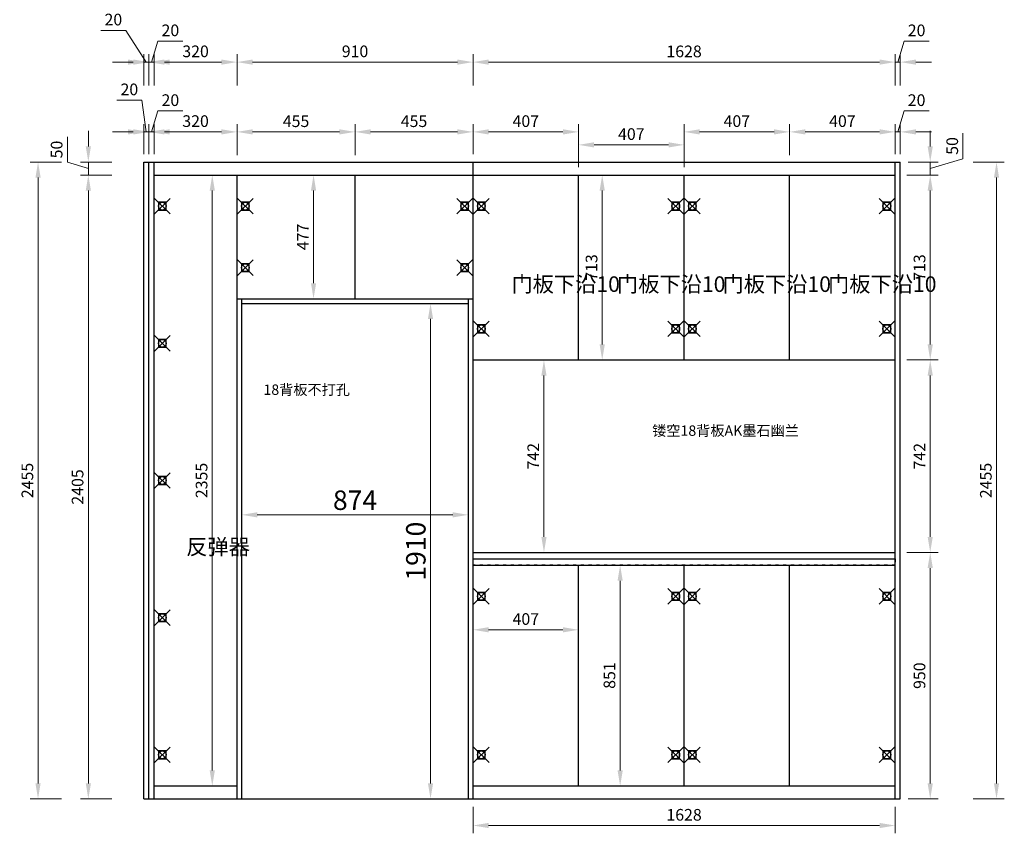
# Model space of a CAD drawing. Units: millimetres. Extents: x 134232 to 142118, y 8536 to 13431.
# Drawn here: x 134232 to 138029, y 8709 to 11845 of the extents above; entities that cross this region are included whole.
import ezdxf

# ---------------------------------------------------------------- set-up
doc = ezdxf.new("R2010")
doc.units = ezdxf.units.MM
doc.header["$PDMODE"] = 99
doc.header["$PDSIZE"] = 30
doc.linetypes.add('1', pattern=[30, 12, -18])
doc.styles.get("Standard").update_dxf_attribs({"font": 'arial.ttf'})
doc.styles.add('黑体', font='simhei.ttf')
doc.dimstyles.new('ZSH-30', dxfattribs={"dimscale": 30, "dimtxt": 2.5, "dimasz": 2, "dimexe": 1, "dimexo": 1, "dimtad": 1, "dimdec": 1, "dimdsep": 46, "dimtxsty": '黑体', "dimcen": 1, "dimclrd": 96, "dimclre": 86, "dimadec": 0, "dimazin": 0, "dimtfac": 1, "dimtdec": 1, "dimtmove": 1, "dimatfit": 3, "dimfxl": 3, "dimtolj": 1, "dimlwd": 9, "dimlwe": 9, "dimarcsym": 0})

# ---------------------------------------------------------------- blocks, each defined once
blk = doc.blocks.new('*D10')
at = {"color": 86, "lineweight": 9, "transparency": 16777216}
for p, q in [((135088.2, 10026.6), (135088.2, 9906.6)), ((135962.2, 10026.6), (135962.2, 9906.6))]:
    blk.add_line(p, q, dxfattribs=at)
at = {"color": 96, "linetype": 'Continuous', "lineweight": 9, "transparency": 16777216}
blk.add_line((135148.2, 9936.6), (135902.2, 9936.6), dxfattribs=at)
at = {"color": 96, "transparency": 16777216}
for points in [[(135148.2, 9946.6), (135148.2, 9926.6), (135088.2, 9936.6)], [(135902.2, 9946.6), (135902.2, 9926.6), (135962.2, 9936.6)]]:
    blk.add_solid(points, dxfattribs=at)
at = {"layer": 'Defpoints', "color": 0, "transparency": 16777216}
for p in [(135088.2, 10751.5), (135962.2, 10751.5), (135962.2, 9936.6)]:
    blk.add_point(p, dxfattribs=at)
at = {"color": 0, "transparency": 16777216, "insert": (135525.2, 9992.9), "char_height": 75, "attachment_point": 5, "style": '黑体'}
blk.add_mtext('\\A1;874', dxfattribs=at)
blk = doc.blocks.new('*D11')
at = {"color": 86, "lineweight": 9, "transparency": 16777216}
for p, q in [((135906.4, 10751.5), (135786.4, 10751.5)), ((135901.6, 8841.5), (135786.4, 8841.5))]:
    blk.add_line(p, q, dxfattribs=at)
at = {"color": 96, "linetype": 'Continuous', "lineweight": 9, "transparency": 16777216}
blk.add_line((135816.4, 10691.5), (135816.4, 8901.5), dxfattribs=at)
at = {"color": 96, "transparency": 16777216}
for points in [[(135806.4, 10691.5), (135826.4, 10691.5), (135816.4, 10751.5)], [(135806.4, 8901.5), (135826.4, 8901.5), (135816.4, 8841.5)]]:
    blk.add_solid(points, dxfattribs=at)
at = {"layer": 'Defpoints', "color": 0, "transparency": 16777216}
for p in [(135962.2, 10751.5), (135816.4, 8841.5), (135931.6, 8841.5)]:
    blk.add_point(p, dxfattribs=at)
at = {"color": 0, "transparency": 16777216, "insert": (135759.7, 9796.5), "char_height": 75, "attachment_point": 5, "rotation": 90, "style": '黑体'}
blk.add_mtext('\\A1;1910', dxfattribs=at)
blk = doc.blocks.new('*D27')
at = {"color": 86, "lineweight": 9, "transparency": 16777216}
for p, q in [((136163.8, 10533.5), (136283.8, 10533.5)), ((136163.8, 9791.5), (136283.8, 9791.5))]:
    blk.add_line(p, q, dxfattribs=at)
at = {"color": 96, "linetype": 'Continuous', "lineweight": 9, "transparency": 16777216}
blk.add_line((136253.8, 9851.5), (136253.8, 10473.5), dxfattribs=at)
at = {"color": 96, "transparency": 16777216}
for points in [[(136243.8, 10473.5), (136263.8, 10473.5), (136253.8, 10533.5)], [(136243.8, 9851.5), (136263.8, 9851.5), (136253.8, 9791.5)]]:
    blk.add_solid(points, dxfattribs=at)
at = {"layer": 'Defpoints', "color": 0, "transparency": 16777216}
for p in [(135980.2, 10533.5), (136253.8, 10533.5), (135980.2, 9791.5)]:
    blk.add_point(p, dxfattribs=at)
at = {"color": 0, "transparency": 16777216, "insert": (136212.6, 10162.5), "char_height": 45, "attachment_point": 5, "rotation": 90, "style": '黑体'}
blk.add_mtext('\\A1;742', dxfattribs=at)
blk = doc.blocks.new('*D46')
at = {"color": 86, "lineweight": 9, "transparency": 16777216}
for p, q in [((134586.7, 11246.5), (134466.7, 11246.5)), ((134586.7, 8841.5), (134466.7, 8841.5))]:
    blk.add_line(p, q, dxfattribs=at)
at = {"color": 96, "linetype": 'Continuous', "lineweight": 9, "transparency": 16777216}
blk.add_line((134496.7, 8901.5), (134496.7, 11186.5), dxfattribs=at)
at = {"color": 96, "transparency": 16777216}
for points in [[(134486.7, 11186.5), (134506.7, 11186.5), (134496.7, 11246.5)], [(134486.7, 8901.5), (134506.7, 8901.5), (134496.7, 8841.5)]]:
    blk.add_solid(points, dxfattribs=at)
at = {"layer": 'Defpoints', "color": 0, "transparency": 16777216}
for p in [(134496.7, 11246.5), (134750.2, 11246.5), (134710.2, 8841.5)]:
    blk.add_point(p, dxfattribs=at)
at = {"color": 0, "transparency": 16777216, "insert": (134455.2, 10044), "char_height": 45, "attachment_point": 5, "rotation": 90, "style": '黑体'}
blk.add_mtext('\\A1;2405', dxfattribs=at)
blk = doc.blocks.new('*D47')
at = {"color": 96, "linetype": 'Continuous', "lineweight": 9, "transparency": 16777216}
for p, q in [((134415.8, 11295.8), (134415.8, 11394)), ((134496.7, 11356.5), (134496.7, 11416.5)), ((134496.7, 11271.5), (134415.8, 11295.8)), ((134496.7, 11246.5), (134496.7, 11296.5)), ((134496.7, 11246.5), (134496.7, 11296.5)), ((134496.7, 11186.5), (134496.7, 11126.5))]:
    blk.add_line(p, q, dxfattribs=at)
at = {"color": 86, "lineweight": 9, "transparency": 16777216}
for p, q in [((134586.7, 11296.5), (134466.7, 11296.5)), ((134586.7, 11246.5), (134466.7, 11246.5))]:
    blk.add_line(p, q, dxfattribs=at)
at = {"color": 96, "transparency": 16777216}
for points in [[(134486.7, 11356.5), (134506.7, 11356.5), (134496.7, 11296.5)], [(134486.7, 11186.5), (134506.7, 11186.5), (134496.7, 11246.5)]]:
    blk.add_solid(points, dxfattribs=at)
at = {"layer": 'Defpoints', "color": 0, "transparency": 16777216}
for p in [(134496.7, 11296.5), (134710.2, 11296.5), (134750.2, 11246.5)]:
    blk.add_point(p, dxfattribs=at)
at = {"color": 0, "transparency": 16777216, "insert": (134374.3, 11344.9), "char_height": 45, "attachment_point": 5, "rotation": 90, "style": '黑体'}
blk.add_mtext('\\A1;50', dxfattribs=at)
blk = doc.blocks.new('*D48')
at = {"color": 86, "lineweight": 9, "transparency": 16777216}
for p, q in [((134392.7, 11296.5), (134272.7, 11296.5)), ((134392.7, 8841.5), (134272.7, 8841.5))]:
    blk.add_line(p, q, dxfattribs=at)
at = {"color": 96, "linetype": 'Continuous', "lineweight": 9, "transparency": 16777216}
blk.add_line((134302.7, 11236.5), (134302.7, 8901.5), dxfattribs=at)
at = {"color": 96, "transparency": 16777216}
for points in [[(134292.7, 11236.5), (134312.7, 11236.5), (134302.7, 11296.5)], [(134292.7, 8901.5), (134312.7, 8901.5), (134302.7, 8841.5)]]:
    blk.add_solid(points, dxfattribs=at)
at = {"layer": 'Defpoints', "color": 0, "transparency": 16777216}
for p in [(134710.2, 11296.5), (134302.7, 8841.5), (134710.2, 8841.5)]:
    blk.add_point(p, dxfattribs=at)
at = {"color": 0, "transparency": 16777216, "insert": (134261.5, 10069), "char_height": 45, "attachment_point": 5, "rotation": 90, "style": '黑体'}
blk.add_mtext('\\A1;2455', dxfattribs=at)
blk = doc.blocks.new('*D49')
at = {"color": 96, "linetype": 'Continuous', "lineweight": 9, "transparency": 16777216}
for p, q in [((134703.3, 11535.1), (134606.2, 11535.1)), ((134720.2, 11412.8), (134703.3, 11535.1)), ((134650.2, 11412.8), (134590.2, 11412.8)), ((134710.2, 11412.8), (134730.2, 11412.8)), ((134710.2, 11412.8), (134730.2, 11412.8)), ((134790.2, 11412.8), (134850.2, 11412.8))]:
    blk.add_line(p, q, dxfattribs=at)
at = {"color": 86, "lineweight": 9, "transparency": 16777216}
for p, q in [((134710.2, 11326.5), (134710.2, 11442.8)), ((134730.2, 11326.5), (134730.2, 11442.8))]:
    blk.add_line(p, q, dxfattribs=at)
at = {"color": 96, "transparency": 16777216}
for points in [[(134650.2, 11422.8), (134650.2, 11402.8), (134710.2, 11412.8)], [(134790.2, 11422.8), (134790.2, 11402.8), (134730.2, 11412.8)]]:
    blk.add_solid(points, dxfattribs=at)
at = {"layer": 'Defpoints', "color": 0, "transparency": 16777216}
for p in [(134730.2, 11412.8), (134710.2, 11296.5), (134730.2, 11296.5)]:
    blk.add_point(p, dxfattribs=at)
at = {"color": 0, "transparency": 16777216, "insert": (134654.8, 11576.6), "char_height": 45, "attachment_point": 5, "style": '黑体'}
blk.add_mtext('\\A1;20', dxfattribs=at)
blk = doc.blocks.new('*D50')
at = {"color": 96, "linetype": 'Continuous', "lineweight": 9, "transparency": 16777216}
for p, q in [((134740.2, 11412.8), (134764.4, 11493.6)), ((134764.4, 11493.6), (134861.6, 11493.6)), ((134670.2, 11412.8), (134610.2, 11412.8)), ((134750.2, 11412.8), (134730.2, 11412.8)), ((134750.2, 11412.8), (134730.2, 11412.8)), ((134810.2, 11412.8), (134870.2, 11412.8))]:
    blk.add_line(p, q, dxfattribs=at)
at = {"color": 86, "lineweight": 9, "transparency": 16777216}
for p, q in [((134730.2, 11326.5), (134730.2, 11442.8)), ((134750.2, 11326.5), (134750.2, 11442.8))]:
    blk.add_line(p, q, dxfattribs=at)
at = {"color": 96, "transparency": 16777216}
for points in [[(134670.2, 11422.8), (134670.2, 11402.8), (134730.2, 11412.8)], [(134810.2, 11422.8), (134810.2, 11402.8), (134750.2, 11412.8)]]:
    blk.add_solid(points, dxfattribs=at)
at = {"layer": 'Defpoints', "color": 0, "transparency": 16777216}
for p in [(134730.2, 11412.8), (134730.2, 11296.5), (134750.2, 11296.5)]:
    blk.add_point(p, dxfattribs=at)
at = {"color": 0, "transparency": 16777216, "insert": (134813, 11535.1), "char_height": 45, "attachment_point": 5, "style": '黑体'}
blk.add_mtext('\\A1;20', dxfattribs=at)
blk = doc.blocks.new('*D51')
at = {"color": 86, "lineweight": 9, "transparency": 16777216}
for p, q in [((134750.2, 11326.5), (134750.2, 11442.8)), ((135070.2, 11322.8), (135070.2, 11442.8))]:
    blk.add_line(p, q, dxfattribs=at)
at = {"color": 96, "linetype": 'Continuous', "lineweight": 9, "transparency": 16777216}
blk.add_line((135010.2, 11412.8), (134810.2, 11412.8), dxfattribs=at)
at = {"color": 96, "transparency": 16777216}
for points in [[(134810.2, 11422.8), (134810.2, 11402.8), (134750.2, 11412.8)], [(135010.2, 11422.8), (135010.2, 11402.8), (135070.2, 11412.8)]]:
    blk.add_solid(points, dxfattribs=at)
at = {"layer": 'Defpoints', "color": 0, "transparency": 16777216}
for p in [(134750.2, 11412.8), (134750.2, 11296.5), (135070.2, 11246.5)]:
    blk.add_point(p, dxfattribs=at)
at = {"color": 0, "transparency": 16777216, "insert": (134910.2, 11454.3), "char_height": 45, "attachment_point": 5, "style": '黑体'}
blk.add_mtext('\\A1;320', dxfattribs=at)
blk = doc.blocks.new('*D52')
at = {"color": 86, "lineweight": 9, "transparency": 16777216}
for p, q in [((135070.2, 11322.8), (135070.2, 11442.8)), ((135525.2, 11322.8), (135525.2, 11442.8))]:
    blk.add_line(p, q, dxfattribs=at)
at = {"color": 96, "linetype": 'Continuous', "lineweight": 9, "transparency": 16777216}
blk.add_line((135130.2, 11412.8), (135465.2, 11412.8), dxfattribs=at)
at = {"color": 96, "transparency": 16777216}
for points in [[(135130.2, 11422.8), (135130.2, 11402.8), (135070.2, 11412.8)], [(135465.2, 11422.8), (135465.2, 11402.8), (135525.2, 11412.8)]]:
    blk.add_solid(points, dxfattribs=at)
at = {"layer": 'Defpoints', "color": 0, "transparency": 16777216}
for p in [(135525.2, 11412.8), (135070.2, 11246.5), (135525.2, 11246.5)]:
    blk.add_point(p, dxfattribs=at)
at = {"color": 0, "transparency": 16777216, "insert": (135297.7, 11454), "char_height": 45, "attachment_point": 5, "style": '黑体'}
blk.add_mtext('\\A1;455', dxfattribs=at)
blk = doc.blocks.new('*D53')
at = {"color": 86, "lineweight": 9, "transparency": 16777216}
for p, q in [((135525.2, 11322.8), (135525.2, 11442.8)), ((135980.2, 11326.5), (135980.2, 11442.8))]:
    blk.add_line(p, q, dxfattribs=at)
at = {"color": 96, "linetype": 'Continuous', "lineweight": 9, "transparency": 16777216}
blk.add_line((135585.2, 11412.8), (135920.2, 11412.8), dxfattribs=at)
at = {"color": 96, "transparency": 16777216}
for points in [[(135585.2, 11422.8), (135585.2, 11402.8), (135525.2, 11412.8)], [(135920.2, 11422.8), (135920.2, 11402.8), (135980.2, 11412.8)]]:
    blk.add_solid(points, dxfattribs=at)
at = {"layer": 'Defpoints', "color": 0, "transparency": 16777216}
for p in [(135980.2, 11412.8), (135980.2, 11296.5), (135525.2, 11246.5)]:
    blk.add_point(p, dxfattribs=at)
at = {"color": 0, "transparency": 16777216, "insert": (135752.7, 11454), "char_height": 45, "attachment_point": 5, "style": '黑体'}
blk.add_mtext('\\A1;455', dxfattribs=at)
blk = doc.blocks.new('*D54')
at = {"color": 86, "lineweight": 9, "transparency": 16777216}
for p, q in [((135980.2, 11326.5), (135980.2, 11442.8)), ((136387.2, 11322.8), (136387.2, 11442.8))]:
    blk.add_line(p, q, dxfattribs=at)
at = {"color": 96, "linetype": 'Continuous', "lineweight": 9, "transparency": 16777216}
blk.add_line((136040.2, 11412.8), (136327.2, 11412.8), dxfattribs=at)
at = {"color": 96, "transparency": 16777216}
for points in [[(136040.2, 11422.8), (136040.2, 11402.8), (135980.2, 11412.8)], [(136327.2, 11422.8), (136327.2, 11402.8), (136387.2, 11412.8)]]:
    blk.add_solid(points, dxfattribs=at)
at = {"layer": 'Defpoints', "color": 0, "transparency": 16777216}
for p in [(136387.2, 11412.8), (135980.2, 11296.5), (136387.2, 11246.5)]:
    blk.add_point(p, dxfattribs=at)
at = {"color": 0, "transparency": 16777216, "insert": (136183.7, 11454.3), "char_height": 45, "attachment_point": 5, "style": '黑体'}
blk.add_mtext('\\A1;407', dxfattribs=at)
blk = doc.blocks.new('*D55')
at = {"color": 86, "lineweight": 9, "transparency": 16777216}
for p, q in [((136387.2, 11276.5), (136387.2, 11392.8)), ((136794.2, 11276.5), (136794.2, 11392.8))]:
    blk.add_line(p, q, dxfattribs=at)
at = {"color": 96, "linetype": 'Continuous', "lineweight": 9, "transparency": 16777216}
blk.add_line((136447.2, 11362.8), (136734.2, 11362.8), dxfattribs=at)
at = {"color": 96, "transparency": 16777216}
for points in [[(136447.2, 11372.8), (136447.2, 11352.8), (136387.2, 11362.8)], [(136734.2, 11372.8), (136734.2, 11352.8), (136794.2, 11362.8)]]:
    blk.add_solid(points, dxfattribs=at)
at = {"layer": 'Defpoints', "color": 0, "transparency": 16777216}
for p in [(136794.2, 11362.8), (136387.2, 11246.5), (136794.2, 11246.5)]:
    blk.add_point(p, dxfattribs=at)
at = {"color": 0, "transparency": 16777216, "insert": (136590.7, 11404.3), "char_height": 45, "attachment_point": 5, "style": '黑体'}
blk.add_mtext('\\A1;407', dxfattribs=at)
blk = doc.blocks.new('*D56')
at = {"color": 86, "lineweight": 9, "transparency": 16777216}
for p, q in [((136794.2, 11322.8), (136794.2, 11442.8)), ((137201.2, 11322.8), (137201.2, 11442.8))]:
    blk.add_line(p, q, dxfattribs=at)
at = {"color": 96, "linetype": 'Continuous', "lineweight": 9, "transparency": 16777216}
blk.add_line((136854.2, 11412.8), (137141.2, 11412.8), dxfattribs=at)
at = {"color": 96, "transparency": 16777216}
for points in [[(136854.2, 11422.8), (136854.2, 11402.8), (136794.2, 11412.8)], [(137141.2, 11422.8), (137141.2, 11402.8), (137201.2, 11412.8)]]:
    blk.add_solid(points, dxfattribs=at)
at = {"layer": 'Defpoints', "color": 0, "transparency": 16777216}
for p in [(137201.2, 11412.8), (136794.2, 11246.5), (137201.2, 11246.5)]:
    blk.add_point(p, dxfattribs=at)
at = {"color": 0, "transparency": 16777216, "insert": (136997.7, 11454.3), "char_height": 45, "attachment_point": 5, "style": '黑体'}
blk.add_mtext('\\A1;407', dxfattribs=at)
blk = doc.blocks.new('*D57')
at = {"color": 86, "lineweight": 9, "transparency": 16777216}
for p, q in [((137201.2, 11322.8), (137201.2, 11442.8)), ((137608.2, 11326.5), (137608.2, 11442.8))]:
    blk.add_line(p, q, dxfattribs=at)
at = {"color": 96, "linetype": 'Continuous', "lineweight": 9, "transparency": 16777216}
blk.add_line((137261.2, 11412.8), (137548.2, 11412.8), dxfattribs=at)
at = {"color": 96, "transparency": 16777216}
for points in [[(137261.2, 11422.8), (137261.2, 11402.8), (137201.2, 11412.8)], [(137548.2, 11422.8), (137548.2, 11402.8), (137608.2, 11412.8)]]:
    blk.add_solid(points, dxfattribs=at)
at = {"layer": 'Defpoints', "color": 0, "transparency": 16777216}
for p in [(137608.2, 11412.8), (137608.2, 11296.5), (137201.2, 11246.5)]:
    blk.add_point(p, dxfattribs=at)
at = {"color": 0, "transparency": 16777216, "insert": (137404.7, 11454.3), "char_height": 45, "attachment_point": 5, "style": '黑体'}
blk.add_mtext('\\A1;407', dxfattribs=at)
blk = doc.blocks.new('*D58')
at = {"color": 96, "linetype": 'Continuous', "lineweight": 9, "transparency": 16777216}
for p, q in [((137618.2, 11412.8), (137642.4, 11493.6)), ((137642.4, 11493.6), (137739.6, 11493.6)), ((137548.2, 11412.8), (137488.2, 11412.8)), ((137628.2, 11412.8), (137608.2, 11412.8)), ((137628.2, 11412.8), (137608.2, 11412.8)), ((137688.2, 11412.8), (137748.2, 11412.8))]:
    blk.add_line(p, q, dxfattribs=at)
at = {"color": 86, "lineweight": 9, "transparency": 16777216}
for p, q in [((137608.2, 11326.5), (137608.2, 11442.8)), ((137628.2, 11326.5), (137628.2, 11442.8))]:
    blk.add_line(p, q, dxfattribs=at)
at = {"color": 96, "transparency": 16777216}
for points in [[(137548.2, 11422.8), (137548.2, 11402.8), (137608.2, 11412.8)], [(137688.2, 11422.8), (137688.2, 11402.8), (137628.2, 11412.8)]]:
    blk.add_solid(points, dxfattribs=at)
at = {"layer": 'Defpoints', "color": 0, "transparency": 16777216}
for p in [(137608.2, 11412.8), (137608.2, 11296.5), (137628.2, 11296.5)]:
    blk.add_point(p, dxfattribs=at)
at = {"color": 0, "transparency": 16777216, "insert": (137691, 11535.1), "char_height": 45, "attachment_point": 5, "style": '黑体'}
blk.add_mtext('\\A1;20', dxfattribs=at)
blk = doc.blocks.new('*D59')
at = {"color": 96, "linetype": 'Continuous', "lineweight": 9, "transparency": 16777216}
for p, q in [((134641.7, 11804.2), (134544.5, 11804.2)), ((134720.2, 11681.8), (134641.7, 11804.2)), ((134650.2, 11681.8), (134590.2, 11681.8)), ((134710.2, 11681.8), (134730.2, 11681.8)), ((134710.2, 11681.8), (134730.2, 11681.8)), ((134790.2, 11681.8), (134850.2, 11681.8))]:
    blk.add_line(p, q, dxfattribs=at)
at = {"color": 86, "lineweight": 9, "transparency": 16777216}
for p, q in [((134710.2, 11591.8), (134710.2, 11711.8)), ((134730.2, 11591.8), (134730.2, 11711.8))]:
    blk.add_line(p, q, dxfattribs=at)
at = {"color": 96, "transparency": 16777216}
for points in [[(134650.2, 11691.8), (134650.2, 11671.8), (134710.2, 11681.8)], [(134790.2, 11691.8), (134790.2, 11671.8), (134730.2, 11681.8)]]:
    blk.add_solid(points, dxfattribs=at)
at = {"layer": 'Defpoints', "color": 0, "transparency": 16777216}
for p in [(134730.2, 11681.8), (134710.2, 11296.5), (134730.2, 11296.5)]:
    blk.add_point(p, dxfattribs=at)
at = {"color": 0, "transparency": 16777216, "insert": (134593.1, 11845.7), "char_height": 45, "attachment_point": 5, "style": '黑体'}
blk.add_mtext('\\A1;20', dxfattribs=at)
blk = doc.blocks.new('*D60')
at = {"color": 96, "linetype": 'Continuous', "lineweight": 9, "transparency": 16777216}
for p, q in [((134740.2, 11681.8), (134764.4, 11762.7)), ((134764.4, 11762.7), (134861.6, 11762.7)), ((134670.2, 11681.8), (134610.2, 11681.8)), ((134750.2, 11681.8), (134730.2, 11681.8)), ((134750.2, 11681.8), (134730.2, 11681.8)), ((134810.2, 11681.8), (134870.2, 11681.8))]:
    blk.add_line(p, q, dxfattribs=at)
at = {"color": 86, "lineweight": 9, "transparency": 16777216}
for p, q in [((134730.2, 11591.8), (134730.2, 11711.8)), ((134750.2, 11591.8), (134750.2, 11711.8))]:
    blk.add_line(p, q, dxfattribs=at)
at = {"color": 96, "transparency": 16777216}
for points in [[(134670.2, 11691.8), (134670.2, 11671.8), (134730.2, 11681.8)], [(134810.2, 11691.8), (134810.2, 11671.8), (134750.2, 11681.8)]]:
    blk.add_solid(points, dxfattribs=at)
at = {"layer": 'Defpoints', "color": 0, "transparency": 16777216}
for p in [(134730.2, 11681.8), (134730.2, 11296.5), (134750.2, 11296.5)]:
    blk.add_point(p, dxfattribs=at)
at = {"color": 0, "transparency": 16777216, "insert": (134813, 11804.2), "char_height": 45, "attachment_point": 5, "style": '黑体'}
blk.add_mtext('\\A1;20', dxfattribs=at)
blk = doc.blocks.new('*D61')
at = {"color": 86, "lineweight": 9, "transparency": 16777216}
for p, q in [((134750.2, 11591.8), (134750.2, 11711.8)), ((135070.2, 11591.8), (135070.2, 11711.8))]:
    blk.add_line(p, q, dxfattribs=at)
at = {"color": 96, "linetype": 'Continuous', "lineweight": 9, "transparency": 16777216}
blk.add_line((135010.2, 11681.8), (134810.2, 11681.8), dxfattribs=at)
at = {"color": 96, "transparency": 16777216}
for points in [[(134810.2, 11691.8), (134810.2, 11671.8), (134750.2, 11681.8)], [(135010.2, 11691.8), (135010.2, 11671.8), (135070.2, 11681.8)]]:
    blk.add_solid(points, dxfattribs=at)
at = {"layer": 'Defpoints', "color": 0, "transparency": 16777216}
for p in [(134750.2, 11681.8), (134750.2, 11296.5), (135070.2, 11246.5)]:
    blk.add_point(p, dxfattribs=at)
at = {"color": 0, "transparency": 16777216, "insert": (134910.2, 11723.3), "char_height": 45, "attachment_point": 5, "style": '黑体'}
blk.add_mtext('\\A1;320', dxfattribs=at)
blk = doc.blocks.new('*D62')
at = {"color": 86, "lineweight": 9, "transparency": 16777216}
for p, q in [((135070.2, 11591.8), (135070.2, 11711.8)), ((135980.2, 11591.8), (135980.2, 11711.8))]:
    blk.add_line(p, q, dxfattribs=at)
at = {"color": 96, "linetype": 'Continuous', "lineweight": 9, "transparency": 16777216}
blk.add_line((135920.2, 11681.8), (135130.2, 11681.8), dxfattribs=at)
at = {"color": 96, "transparency": 16777216}
for points in [[(135130.2, 11691.8), (135130.2, 11671.8), (135070.2, 11681.8)], [(135920.2, 11691.8), (135920.2, 11671.8), (135980.2, 11681.8)]]:
    blk.add_solid(points, dxfattribs=at)
at = {"layer": 'Defpoints', "color": 0, "transparency": 16777216}
for p in [(135070.2, 11681.8), (135980.2, 11296.5), (135070.2, 11246.5)]:
    blk.add_point(p, dxfattribs=at)
at = {"color": 0, "transparency": 16777216, "insert": (135525.2, 11723.3), "char_height": 45, "attachment_point": 5, "style": '黑体'}
blk.add_mtext('\\A1;910', dxfattribs=at)
blk = doc.blocks.new('*D63')
at = {"color": 86, "lineweight": 9, "transparency": 16777216}
for p, q in [((135980.2, 11591.8), (135980.2, 11711.8)), ((137608.2, 11591.8), (137608.2, 11711.8))]:
    blk.add_line(p, q, dxfattribs=at)
at = {"color": 96, "linetype": 'Continuous', "lineweight": 9, "transparency": 16777216}
blk.add_line((137548.2, 11681.8), (136040.2, 11681.8), dxfattribs=at)
at = {"color": 96, "transparency": 16777216}
for points in [[(136040.2, 11691.8), (136040.2, 11671.8), (135980.2, 11681.8)], [(137548.2, 11691.8), (137548.2, 11671.8), (137608.2, 11681.8)]]:
    blk.add_solid(points, dxfattribs=at)
at = {"layer": 'Defpoints', "color": 0, "transparency": 16777216}
for p in [(135980.2, 11681.8), (135980.2, 11296.5), (137608.2, 11296.5)]:
    blk.add_point(p, dxfattribs=at)
at = {"color": 0, "transparency": 16777216, "insert": (136794.2, 11723.1), "char_height": 45, "attachment_point": 5, "style": '黑体'}
blk.add_mtext('\\A1;1628', dxfattribs=at)
blk = doc.blocks.new('*D64')
at = {"color": 96, "linetype": 'Continuous', "lineweight": 9, "transparency": 16777216}
for p, q in [((137618.2, 11681.8), (137642.4, 11762.7)), ((137642.4, 11762.7), (137739.6, 11762.7)), ((137548.2, 11681.8), (137488.2, 11681.8)), ((137628.2, 11681.8), (137608.2, 11681.8)), ((137628.2, 11681.8), (137608.2, 11681.8)), ((137688.2, 11681.8), (137748.2, 11681.8))]:
    blk.add_line(p, q, dxfattribs=at)
at = {"color": 86, "lineweight": 9, "transparency": 16777216}
for p, q in [((137608.2, 11591.8), (137608.2, 11711.8)), ((137628.2, 11591.8), (137628.2, 11711.8))]:
    blk.add_line(p, q, dxfattribs=at)
at = {"color": 96, "transparency": 16777216}
for points in [[(137548.2, 11691.8), (137548.2, 11671.8), (137608.2, 11681.8)], [(137688.2, 11691.8), (137688.2, 11671.8), (137628.2, 11681.8)]]:
    blk.add_solid(points, dxfattribs=at)
at = {"layer": 'Defpoints', "color": 0, "transparency": 16777216}
for p in [(137608.2, 11681.8), (137608.2, 11296.5), (137628.2, 11296.5)]:
    blk.add_point(p, dxfattribs=at)
at = {"color": 0, "transparency": 16777216, "insert": (137691, 11804.2), "char_height": 45, "attachment_point": 5, "style": '黑体'}
blk.add_mtext('\\A1;20', dxfattribs=at)
blk = doc.blocks.new('*D68')
at = {"color": 86, "lineweight": 9, "transparency": 16777216}
for p, q in [((137653.5, 9791.5), (137773.5, 9791.5)), ((137658.2, 8841.5), (137773.5, 8841.5))]:
    blk.add_line(p, q, dxfattribs=at)
at = {"color": 96, "linetype": 'Continuous', "lineweight": 9, "transparency": 16777216}
blk.add_line((137743.5, 8901.5), (137743.5, 9731.5), dxfattribs=at)
at = {"color": 96, "transparency": 16777216}
for points in [[(137733.5, 9731.5), (137753.5, 9731.5), (137743.5, 9791.5)], [(137733.5, 8901.5), (137753.5, 8901.5), (137743.5, 8841.5)]]:
    blk.add_solid(points, dxfattribs=at)
at = {"layer": 'Defpoints', "color": 0, "transparency": 16777216}
for p in [(137608.2, 9791.5), (137743.5, 9791.5), (137628.2, 8841.5)]:
    blk.add_point(p, dxfattribs=at)
at = {"color": 0, "transparency": 16777216, "insert": (137702, 9316.5), "char_height": 45, "attachment_point": 5, "rotation": 90, "style": '黑体'}
blk.add_mtext('\\A1;950', dxfattribs=at)
blk = doc.blocks.new('*D69')
at = {"color": 86, "lineweight": 9, "transparency": 16777216}
for p, q in [((137653.5, 10533.5), (137773.5, 10533.5)), ((137653.5, 9791.5), (137773.5, 9791.5))]:
    blk.add_line(p, q, dxfattribs=at)
at = {"color": 96, "linetype": 'Continuous', "lineweight": 9, "transparency": 16777216}
blk.add_line((137743.5, 9851.5), (137743.5, 10473.5), dxfattribs=at)
at = {"color": 96, "transparency": 16777216}
for points in [[(137733.5, 10473.5), (137753.5, 10473.5), (137743.5, 10533.5)], [(137733.5, 9851.5), (137753.5, 9851.5), (137743.5, 9791.5)]]:
    blk.add_solid(points, dxfattribs=at)
at = {"layer": 'Defpoints', "color": 0, "transparency": 16777216}
for p in [(137608.2, 10533.5), (137743.5, 10533.5), (137608.2, 9791.5)]:
    blk.add_point(p, dxfattribs=at)
at = {"color": 0, "transparency": 16777216, "insert": (137702.2, 10162.5), "char_height": 45, "attachment_point": 5, "rotation": 90, "style": '黑体'}
blk.add_mtext('\\A1;742', dxfattribs=at)
blk = doc.blocks.new('*D70')
at = {"color": 86, "lineweight": 9, "transparency": 16777216}
for p, q in [((137653.5, 11246.5), (137773.5, 11246.5)), ((137653.5, 10533.5), (137773.5, 10533.5))]:
    blk.add_line(p, q, dxfattribs=at)
at = {"color": 96, "linetype": 'Continuous', "lineweight": 9, "transparency": 16777216}
blk.add_line((137743.5, 10593.5), (137743.5, 11186.5), dxfattribs=at)
at = {"color": 96, "transparency": 16777216}
for points in [[(137733.5, 11186.5), (137753.5, 11186.5), (137743.5, 11246.5)], [(137733.5, 10593.5), (137753.5, 10593.5), (137743.5, 10533.5)]]:
    blk.add_solid(points, dxfattribs=at)
at = {"layer": 'Defpoints', "color": 0, "transparency": 16777216}
for p in [(137608.2, 11246.5), (137743.5, 11246.5), (137608.2, 10533.5)]:
    blk.add_point(p, dxfattribs=at)
at = {"color": 0, "transparency": 16777216, "insert": (137702.2, 10890), "char_height": 45, "attachment_point": 5, "rotation": 90, "style": '黑体'}
blk.add_mtext('\\A1;713', dxfattribs=at)
blk = doc.blocks.new('*D71')
at = {"color": 96, "linetype": 'Continuous', "lineweight": 9, "transparency": 16777216}
for p, q in [((137743.5, 11356.5), (137743.5, 11416.5)), ((137869.9, 11309.4), (137869.9, 11407.6)), ((137743.5, 11271.5), (137869.9, 11309.4)), ((137743.5, 11246.5), (137743.5, 11296.5)), ((137743.5, 11246.5), (137743.5, 11296.5)), ((137743.5, 11186.5), (137743.5, 11126.5))]:
    blk.add_line(p, q, dxfattribs=at)
at = {"color": 86, "lineweight": 9, "transparency": 16777216}
for p, q in [((137658.2, 11296.5), (137773.5, 11296.5)), ((137653.5, 11246.5), (137773.5, 11246.5))]:
    blk.add_line(p, q, dxfattribs=at)
at = {"color": 96, "transparency": 16777216}
for points in [[(137733.5, 11356.5), (137753.5, 11356.5), (137743.5, 11296.5)], [(137733.5, 11186.5), (137753.5, 11186.5), (137743.5, 11246.5)]]:
    blk.add_solid(points, dxfattribs=at)
at = {"layer": 'Defpoints', "color": 0, "transparency": 16777216}
for p in [(137628.2, 11296.5), (137743.5, 11296.5), (137608.2, 11246.5)]:
    blk.add_point(p, dxfattribs=at)
at = {"color": 0, "transparency": 16777216, "insert": (137828.4, 11358.5), "char_height": 45, "attachment_point": 5, "rotation": 90, "style": '黑体'}
blk.add_mtext('\\A1;50', dxfattribs=at)
blk = doc.blocks.new('*D72')
at = {"color": 86, "lineweight": 9, "transparency": 16777216}
for p, q in [((137909.2, 11296.5), (138029.2, 11296.5)), ((137909.2, 8841.5), (138029.2, 8841.5))]:
    blk.add_line(p, q, dxfattribs=at)
at = {"color": 96, "linetype": 'Continuous', "lineweight": 9, "transparency": 16777216}
blk.add_line((137999.2, 11236.5), (137999.2, 8901.5), dxfattribs=at)
at = {"color": 96, "transparency": 16777216}
for points in [[(137989.2, 11236.5), (138009.2, 11236.5), (137999.2, 11296.5)], [(137989.2, 8901.5), (138009.2, 8901.5), (137999.2, 8841.5)]]:
    blk.add_solid(points, dxfattribs=at)
at = {"layer": 'Defpoints', "color": 0, "transparency": 16777216}
for p in [(137628.2, 11296.5), (137628.2, 8841.5), (137999.2, 8841.5)]:
    blk.add_point(p, dxfattribs=at)
at = {"color": 0, "transparency": 16777216, "insert": (137958, 10069), "char_height": 45, "attachment_point": 5, "rotation": 90, "style": '黑体'}
blk.add_mtext('\\A1;2455', dxfattribs=at)
blk = doc.blocks.new('*D79')
at = {"color": 86, "lineweight": 9, "transparency": 16777216}
for p, q in [((135275.2, 11246.5), (135395.2, 11246.5)), ((135275.2, 10769.5), (135395.2, 10769.5))]:
    blk.add_line(p, q, dxfattribs=at)
at = {"color": 96, "linetype": 'Continuous', "lineweight": 9, "transparency": 16777216}
blk.add_line((135365.2, 10829.5), (135365.2, 11186.5), dxfattribs=at)
at = {"color": 96, "transparency": 16777216}
for points in [[(135355.2, 11186.5), (135375.2, 11186.5), (135365.2, 11246.5)], [(135355.2, 10829.5), (135375.2, 10829.5), (135365.2, 10769.5)]]:
    blk.add_solid(points, dxfattribs=at)
at = {"layer": 'Defpoints', "color": 0, "transparency": 16777216}
for p in [(135070.2, 11246.5), (135365.2, 11246.5), (135070.2, 10769.5)]:
    blk.add_point(p, dxfattribs=at)
at = {"color": 0, "transparency": 16777216, "insert": (135323.9, 11008), "char_height": 45, "attachment_point": 5, "rotation": 90, "style": '黑体'}
blk.add_mtext('\\A1;477', dxfattribs=at)
blk = doc.blocks.new('*D80')
at = {"color": 86, "lineweight": 9, "transparency": 16777216}
for p, q in [((135040.2, 11246.5), (134944.6, 11246.5)), ((135040.2, 8891.5), (134944.6, 8891.5))]:
    blk.add_line(p, q, dxfattribs=at)
at = {"color": 96, "linetype": 'Continuous', "lineweight": 9, "transparency": 16777216}
blk.add_line((134974.6, 8951.5), (134974.6, 11186.5), dxfattribs=at)
at = {"color": 96, "transparency": 16777216}
for points in [[(134964.6, 11186.5), (134984.6, 11186.5), (134974.6, 11246.5)], [(134964.6, 8951.5), (134984.6, 8951.5), (134974.6, 8891.5)]]:
    blk.add_solid(points, dxfattribs=at)
at = {"layer": 'Defpoints', "color": 0, "transparency": 16777216}
for p in [(134974.6, 11246.5), (135070.2, 11246.5), (135070.2, 8891.5)]:
    blk.add_point(p, dxfattribs=at)
at = {"color": 0, "transparency": 16777216, "insert": (134933.3, 10069), "char_height": 45, "attachment_point": 5, "rotation": 90, "style": '黑体'}
blk.add_mtext('\\A1;2355', dxfattribs=at)
blk = doc.blocks.new('*D81')
at = {"color": 86, "lineweight": 9, "transparency": 16777216}
for p, q in [((136417.2, 11246.5), (136508.5, 11246.5)), ((136417.2, 10533.5), (136508.5, 10533.5))]:
    blk.add_line(p, q, dxfattribs=at)
at = {"color": 96, "linetype": 'Continuous', "lineweight": 9, "transparency": 16777216}
blk.add_line((136478.5, 10593.5), (136478.5, 11186.5), dxfattribs=at)
at = {"color": 96, "transparency": 16777216}
for points in [[(136468.5, 11186.5), (136488.5, 11186.5), (136478.5, 11246.5)], [(136468.5, 10593.5), (136488.5, 10593.5), (136478.5, 10533.5)]]:
    blk.add_solid(points, dxfattribs=at)
at = {"layer": 'Defpoints', "color": 0, "transparency": 16777216}
for p in [(136387.2, 11246.5), (136478.5, 11246.5), (136387.2, 10533.5)]:
    blk.add_point(p, dxfattribs=at)
at = {"color": 0, "transparency": 16777216, "insert": (136437.3, 10890), "char_height": 45, "attachment_point": 5, "rotation": 90, "style": '黑体'}
blk.add_mtext('\\A1;713', dxfattribs=at)
blk = doc.blocks.new('*D82')
at = {"color": 86, "lineweight": 9, "transparency": 16777216}
for p, q in [((136457.7, 9742.5), (136577.7, 9742.5)), ((136457.7, 8891.5), (136577.7, 8891.5))]:
    blk.add_line(p, q, dxfattribs=at)
at = {"color": 96, "linetype": 'Continuous', "lineweight": 9, "transparency": 16777216}
blk.add_line((136547.7, 8951.5), (136547.7, 9682.5), dxfattribs=at)
at = {"color": 96, "transparency": 16777216}
for points in [[(136537.7, 9682.5), (136557.7, 9682.5), (136547.7, 9742.5)], [(136537.7, 8951.5), (136557.7, 8951.5), (136547.7, 8891.5)]]:
    blk.add_solid(points, dxfattribs=at)
at = {"layer": 'Defpoints', "color": 0, "transparency": 16777216}
for p in [(136387.2, 9742.5), (136547.7, 9742.5), (136387.2, 8891.5)]:
    blk.add_point(p, dxfattribs=at)
at = {"color": 0, "transparency": 16777216, "insert": (136506.4, 9317), "char_height": 45, "attachment_point": 5, "rotation": 90, "style": '黑体'}
blk.add_mtext('\\A1;851', dxfattribs=at)
blk = doc.blocks.new('*D83')
at = {"color": 86, "lineweight": 9, "transparency": 16777216}
for p, q in [((135980.2, 8811.5), (135980.2, 8708.9)), ((137608.2, 8811.5), (137608.2, 8708.9))]:
    blk.add_line(p, q, dxfattribs=at)
at = {"color": 96, "linetype": 'Continuous', "lineweight": 9, "transparency": 16777216}
blk.add_line((136040.2, 8738.9), (137548.2, 8738.9), dxfattribs=at)
at = {"color": 96, "transparency": 16777216}
for points in [[(136040.2, 8748.9), (136040.2, 8728.9), (135980.2, 8738.9)], [(137548.2, 8748.9), (137548.2, 8728.9), (137608.2, 8738.9)]]:
    blk.add_solid(points, dxfattribs=at)
at = {"layer": 'Defpoints', "color": 0, "transparency": 16777216}
for p in [(135980.2, 8841.5), (137608.2, 8841.5), (137608.2, 8738.9)]:
    blk.add_point(p, dxfattribs=at)
at = {"color": 0, "transparency": 16777216, "insert": (136794.2, 8780.2), "char_height": 45, "attachment_point": 5, "style": '黑体'}
blk.add_mtext('\\A1;1628', dxfattribs=at)
blk = doc.blocks.new('*D84')
at = {"color": 86, "lineweight": 9, "transparency": 16777216}
for p, q in [((135980.2, 9583.4), (135980.2, 9463.4)), ((136387.2, 9583.4), (136387.2, 9463.4))]:
    blk.add_line(p, q, dxfattribs=at)
at = {"color": 96, "linetype": 'Continuous', "lineweight": 9, "transparency": 16777216}
blk.add_line((136040.2, 9493.4), (136327.2, 9493.4), dxfattribs=at)
at = {"color": 96, "transparency": 16777216}
for points in [[(136040.2, 9503.4), (136040.2, 9483.4), (135980.2, 9493.4)], [(136327.2, 9503.4), (136327.2, 9483.4), (136387.2, 9493.4)]]:
    blk.add_solid(points, dxfattribs=at)
at = {"layer": 'Defpoints', "color": 0, "transparency": 16777216}
for p in [(135980.2, 9742.5), (136387.2, 9742.5), (136387.2, 9493.4)]:
    blk.add_point(p, dxfattribs=at)
at = {"color": 0, "transparency": 16777216, "insert": (136183.7, 9534.9), "char_height": 45, "attachment_point": 5, "style": '黑体'}
blk.add_mtext('\\A1;407', dxfattribs=at)

msp = doc.modelspace()

# ---------------------------------------------------------------- linework, layer by layer
for p, q in [((134710.18, 8841.53), (134710.18, 11296.53)), ((134710.18, 11296.53), (137628.18, 11296.53)), ((134730.18, 8841.53), (134730.18, 11296.53)), ((134750.18, 8841.53), (134750.18, 11296.53)), ((135980.18, 8841.53), (135980.18, 11296.53)), ((137608.18, 8841.53), (137608.18, 11296.53)), ((137628.18, 8841.53), (137628.18, 11296.53)), ((134750.18, 11246.53), (137608.18, 11246.53)), ((135070.18, 8841.53), (135070.18, 11246.53)), ((135525.18, 10769.53), (135525.18, 11246.53)), ((136387.18, 10533.53), (136387.18, 11246.53)), ((136794.18, 10533.53), (136794.18, 11246.53)), ((137201.18, 10533.53), (137201.18, 11246.53)), ((135070.18, 10769.53), (135980.18, 10769.53)), ((135088.18, 8841.53), (135088.18, 10769.53)), ((135088.18, 10751.53), (135962.18, 10751.53)), ((135962.18, 8841.53), (135962.18, 10769.53)), ((135980.18, 10533.53), (137608.18, 10533.53)), ((135980.18, 9791.53), (137608.18, 9791.53)), ((135980.18, 9766.53), (137608.18, 9766.53)), ((135980.18, 9742.53), (137608.18, 9742.53)), ((136387.18, 8891.53), (136387.18, 9742.53)), ((136794.18, 8891.53), (136794.18, 9742.53)), ((137201.18, 8891.53), (137201.18, 9742.53)), ((134750.18, 8891.53), (135070.18, 8891.53)), ((135980.18, 8891.53), (137608.18, 8891.53)), ((134710.18, 8841.53), (137628.18, 8841.53))]:
    msp.add_line(p, q)
at = {"color": 40, "linetype": '1', "true_color": 0xf8d731}
msp.add_lwpolyline([(135980.18, 9766.53), (137608.18, 9766.53), (137608.18, 9742.53), (135980.18, 9742.53)], close=True, dxfattribs=at)
at = {"color": 116, "true_color": 0x136734}
for p in [(134782.18, 11126.53), (135102.18, 11126.53), (135948.18, 11126.53), (136012.18, 11126.53), (136762.18, 11126.53), (136826.18, 11126.53), (137576.18, 11126.53), (135102.18, 10889.53), (135948.18, 10889.53), (136012.18, 10653.53), (136762.18, 10653.53), (136826.18, 10653.53), (137576.18, 10653.53), (134782.18, 10597.78), (134782.18, 10069.03), (136012.18, 9622.53), (136762.18, 9622.53), (136826.18, 9622.53), (137576.18, 9622.53), (134782.18, 9540.28), (134782.18, 9011.53), (136012.18, 9011.53), (136762.18, 9011.53), (136826.18, 9011.53), (137576.18, 9011.53)]:
    msp.add_point(p, dxfattribs=at)

# ---------------------------------------------------------------- texts
at = {"attachment_point": 1}
for s, width, insert, char_height in [('{\\fSimSun|b0|i0|c134|p2;门板下沿}10', 243.6351, (136128.47, 10855.91), 60), ('{\\fSimSun|b0|i0|c134|p2;门板下沿}10', 243.6351, (136535.47, 10855.91), 60), ('{\\fSimSun|b0|i0|c134|p2;门板下沿}10', 243.6351, (136942.47, 10855.91), 60), ('{\\fSimSun|b0|i0|c134|p2;门板下沿}10', 243.6351, (137349.47, 10855.91), 60), ('{\\fSimSun|b0|i0|c134|p2;18背板不打孔}', 212.1363, (135172.12, 10438.98), 40), ('{\\fSimSun|b0|i0|c134|p2;\\C116;\\c3434259;镂空18背板AK墨石幽兰}', 296.2603, (136671.37, 10281.14), 40), ('{\\fSimSun|b0|i0|c134|p2;反弹器}', 100.4137, (134874.15, 9843.27), 60)]:
    msp.add_mtext_dynamic_manual_height_columns(s, width=width, gutter_width=12.5, heights=[0], dxfattribs=dict(at, insert=insert, char_height=char_height))

# ---------------------------------------------------------------- dimensions: what is measured, and where the dimension line sits
for base, picture, middle in [((134730.18, 11681.8), '*D59', (134622.93, 11804.18)), ((134730.18, 11412.76), '*D49', (134684.6, 11535.14))]:
    dim = msp.add_linear_dim(base=base, p1=(134710.18, 11296.53), p2=(134730.18, 11296.53), dimstyle='ZSH-30', override={"dimtxt": 1.5, "dimfxlon": 1})
    dim.commit()
    dim.dimension.update_dxf_attribs({"geometry": picture, "text_midpoint": middle, "dimtype": 128})
for base, p1, p2, override, picture, middle in [((134730.18, 11681.8), (134750.18, 11296.53), (134730.18, 11296.53), {"dimtxt": 1.5, "dimfxlon": 1}, '*D60', (134783.2, 11804.18)), ((137608.18, 11681.8), (137628.18, 11296.53), (137608.18, 11296.53), {"dimtxt": 1.5, "dimfxlon": 1}, '*D64', (137661.2, 11804.18)), ((134750.18, 11681.8), (135070.18, 11246.53), (134750.18, 11296.53), {"dimtxt": 1.5, "dimfxlon": 1}, '*D61', (134910.18, 11723.31)), ((135070.18, 11681.8), (135980.18, 11296.53), (135070.18, 11246.53), {"dimtxt": 1.5, "dimfxlon": 1}, '*D62', (135525.18, 11723.31)), ((135980.18, 11681.8), (137608.18, 11296.53), (135980.18, 11296.53), {"dimtxt": 1.5, "dimfxlon": 1}, '*D63', (136794.18, 11723.05)), ((134730.18, 11412.76), (134750.18, 11296.53), (134730.18, 11296.53), {"dimtxt": 1.5, "dimfxlon": 1}, '*D50', (134783.2, 11535.14)), ((137608.18, 11412.76), (137628.18, 11296.53), (137608.18, 11296.53), {"dimtxt": 1.5, "dimfxlon": 1}, '*D58', (137661.2, 11535.14)), ((134750.18, 11412.76), (135070.18, 11246.53), (134750.18, 11296.53), {"dimtxt": 1.5, "dimfxlon": 1}, '*D51', (134910.18, 11454.26)), ((135525.18, 11412.76), (135070.18, 11246.53), (135525.18, 11246.53), {"dimtxt": 1.5, "dimfxlon": 1}, '*D52', (135297.68, 11454.01)), ((135980.18, 11412.76), (135525.18, 11246.53), (135980.18, 11296.53), {"dimtxt": 1.5, "dimfxlon": 1}, '*D53', (135752.68, 11454.01)), ((136387.18, 11412.76), (135980.18, 11296.53), (136387.18, 11246.53), {"dimtxt": 1.5, "dimfxlon": 1}, '*D54', (136183.68, 11454.26)), ((137201.18, 11412.76), (136794.18, 11246.53), (137201.18, 11246.53), {"dimtxt": 1.5, "dimfxlon": 1}, '*D56', (136997.68, 11454.26)), ((137608.18, 11412.76), (137201.18, 11246.53), (137608.18, 11296.53), {"dimtxt": 1.5, "dimfxlon": 1}, '*D57', (137404.68, 11454.26)), ((136794.18, 11362.76), (136387.18, 11246.53), (136794.18, 11246.53), {"dimtxt": 1.5, "dimfxlon": 1}, '*D55', (136590.68, 11404.26)), ((135962.18, 9936.61), (135088.18, 10751.53), (135962.18, 10751.53), {"dimfxlon": 1}, '*D10', (135525.18, 9992.86)), ((136387.18, 9493.44), (135980.18, 9742.53), (136387.18, 9742.53), {"dimtxt": 1.5, "dimfxlon": 1}, '*D84', (136183.68, 9534.95)), ((137608.18, 8738.94), (135980.18, 8841.53), (137608.18, 8841.53), {"dimtxt": 1.5, "dimfxlon": 1}, '*D83', (136794.18, 8780.19))]:
    dim = msp.add_linear_dim(base=base, p1=p1, p2=p2, dimstyle='ZSH-30', override=override)
    dim.commit()
    dim.dimension.update_dxf_attribs({"geometry": picture, "text_midpoint": middle})
for base, p1, p2, angle, override, picture, middle in [((134496.73, 11296.53), (134750.18, 11246.53), (134710.18, 11296.53), 270, {"dimtxt": 1.5, "dimfxlon": 1}, '*D47', (134374.35, 11314.55)), ((137743.48, 11296.53), (137608.18, 11246.53), (137628.18, 11296.53), 270, {"dimtxt": 1.5, "dimfxlon": 1}, '*D71', (137828.36, 11328.2)), ((134302.71, 8841.53), (134710.18, 11296.53), (134710.18, 8841.53), 270, {"dimtxt": 1.5, "dimfxlon": 1}, '*D48', (134261.46, 10069.03)), ((137999.21, 8841.53), (137628.18, 11296.53), (137628.18, 8841.53), 270, {"dimtxt": 1.5, "dimfxlon": 1}, '*D72', (137957.96, 10069.03)), ((134496.73, 11246.53), (134710.18, 8841.53), (134750.18, 11246.53), 270, {"dimtxt": 1.5, "dimfxlon": 1}, '*D46', (134455.22, 10044.03)), ((134974.56, 11246.53), (135070.18, 8891.53), (135070.18, 11246.53), 90, {"dimtxt": 1.5, "dimfxlon": 1}, '*D80', (134933.31, 10069.03)), ((135365.17, 11246.53), (135070.18, 10769.53), (135070.18, 11246.53), 90, {"dimtxt": 1.5, "dimfxlon": 1}, '*D79', (135323.92, 11008.03)), ((136478.51, 11246.53), (136387.18, 10533.53), (136387.18, 11246.53), 90, {"dimtxt": 1.5, "dimfxlon": 1}, '*D81', (136437.26, 10890.03)), ((137743.48, 11246.53), (137608.18, 10533.53), (137608.18, 11246.53), 270, {"dimtxt": 1.5, "dimfxlon": 1}, '*D70', (137702.23, 10890.03)), ((135816.36, 8841.53), (135962.18, 10751.53), (135931.63, 8841.53), 90, {"dimfxlon": 1}, '*D11', (135759.69, 9796.53)), ((136253.82, 10533.53), (135980.18, 9791.53), (135980.18, 10533.53), 90, {"dimtxt": 1.5, "dimfxlon": 1}, '*D27', (136212.57, 10162.53)), ((137743.48, 10533.53), (137608.18, 9791.53), (137608.18, 10533.53), 270, {"dimtxt": 1.5, "dimfxlon": 1}, '*D69', (137702.23, 10162.53)), ((137743.48, 9791.53), (137628.18, 8841.53), (137608.18, 9791.53), 270, {"dimtxt": 1.5, "dimfxlon": 1}, '*D68', (137701.98, 9316.53)), ((136547.68, 9742.53), (136387.18, 8891.53), (136387.18, 9742.53), 90, {"dimtxt": 1.5, "dimfxlon": 1}, '*D82', (136506.43, 9317.03))]:
    dim = msp.add_linear_dim(base=base, p1=p1, p2=p2, angle=angle, dimstyle='ZSH-30', override=override)
    dim.commit()
    dim.dimension.update_dxf_attribs({"geometry": picture, "text_midpoint": middle})

doc.saveas('drawing.dxf')
